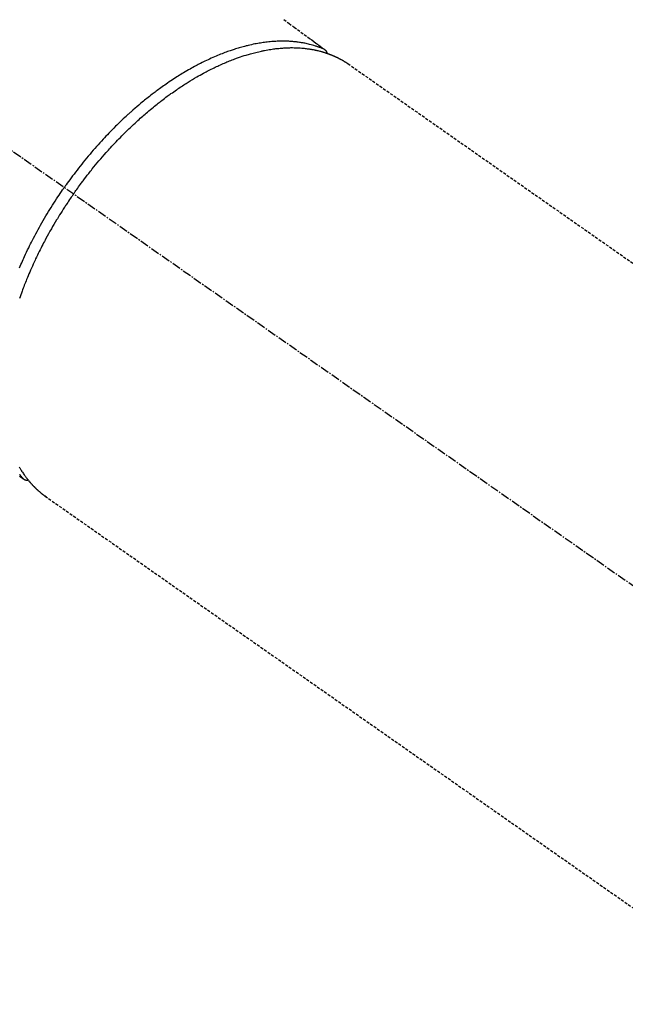
# Model space of a CAD drawing. Units: millimetres. Extents: x -109 to 26472, y -120 to 8847.
# Drawn here: x 3363 to 3416, y 6771 to 6856 of the extents above; entities that cross this region are included whole.
import ezdxf

# ---------------------------------------------------------------- set-up
doc = ezdxf.new("R2010")
doc.units = ezdxf.units.MM
doc.linetypes.add('CENTER2', pattern=[1.125, 0.75, -0.125, 0.125, -0.125])
doc.linetypes.add('HIDDEN', pattern=[0.375, 0.25, -0.125])
doc.layers.add('150-機器', color=8, linetype='Continuous')

# ---------------------------------------------------------------- blocks, each defined once
blk = doc.blocks.new('F402_H')
at = {"layer": '150-機器', "color": 13, "linetype": 'CENTER2'}
blk.add_line((0, 0), (244.018, -170.863), dxfattribs=at)
at = {"layer": '150-機器', "color": 13, "linetype": 'HIDDEN'}
for p, q in [((167.274, -89.124), (227.617, -131.376)), ((141.06, -126.775), (140.96, -126.704)), ((140.96, -126.704), (201.303, -168.957))]:
    blk.add_line(p, q, dxfattribs=at)
for points in [[(161.703, -85.284), (162.16, -85.619), (162.617, -85.955), (162.904, -86.166), (163.191, -86.377), (163.479, -86.589), (163.766, -86.8), (163.949, -86.934), (164.131, -87.068), (164.314, -87.202), (164.497, -87.337), (164.561, -87.384), (164.625, -87.431), (164.689, -87.478), (164.753, -87.525), (164.827, -87.579), (164.9, -87.633), (164.974, -87.687), (165.047, -87.741), (165.085, -87.769), (165.122, -87.796), (165.159, -87.824), (165.196, -87.851), (165.213, -87.863), (165.23, -87.876), (165.247, -87.888), (165.263, -87.9), (165.276, -87.91), (165.289, -87.92), (165.302, -87.93), (165.314, -87.94), (165.322, -87.947), (165.33, -87.955), (165.338, -87.963), (165.345, -87.971), (165.352, -87.979), (165.359, -87.987), (165.366, -87.996), (165.372, -88.005), (165.379, -88.016), (165.386, -88.026), (165.393, -88.037), (165.4, -88.048), (165.405, -88.058), (165.411, -88.069), (165.416, -88.08), (165.42, -88.091), (165.423, -88.098), (165.425, -88.104), (165.427, -88.11), (165.429, -88.117), (165.432, -88.128), (165.435, -88.139), (165.438, -88.15), (165.441, -88.161), (165.442, -88.163), (165.443, -88.165), (165.443, -88.167), (165.444, -88.169), (165.447, -88.181), (165.449, -88.194), (165.451, -88.207), (165.452, -88.22)], [(138.747, -124.983), (138.823, -125.034), (138.899, -125.084), (138.938, -125.11), (138.976, -125.136), (139.015, -125.161), (139.053, -125.187), (139.071, -125.199), (139.088, -125.21), (139.105, -125.222), (139.123, -125.233), (139.136, -125.242), (139.15, -125.251), (139.164, -125.259), (139.178, -125.267), (139.187, -125.272), (139.197, -125.277), (139.207, -125.282), (139.217, -125.286), (139.227, -125.29), (139.237, -125.293), (139.248, -125.297), (139.258, -125.299), (139.271, -125.303), (139.283, -125.306), (139.295, -125.309), (139.308, -125.311), (139.32, -125.313), (139.332, -125.314), (139.344, -125.315), (139.356, -125.315), (139.363, -125.315), (139.369, -125.315), (139.376, -125.315), (139.383, -125.315), (139.394, -125.314), (139.405, -125.313), (139.417, -125.312), (139.428, -125.311), (139.43, -125.311), (139.432, -125.311), (139.434, -125.311), (139.437, -125.311), (139.45, -125.31), (139.462, -125.307), (139.475, -125.304), (139.488, -125.301)], [(165.249, -87.889), (165.194, -87.866), (165.139, -87.843), (165.084, -87.82), (165.029, -87.798), (164.973, -87.775), (164.917, -87.753), (164.86, -87.732), (164.804, -87.711), (164.776, -87.7), (164.747, -87.69), (164.719, -87.68), (164.69, -87.67), (164.632, -87.65), (164.575, -87.631), (164.517, -87.612), (164.459, -87.593), (164.332, -87.554), (164.204, -87.517), (164.076, -87.481), (163.947, -87.448), (163.846, -87.424), (163.745, -87.4), (163.643, -87.379), (163.541, -87.358), (163.47, -87.344), (163.398, -87.33), (163.326, -87.317), (163.254, -87.305), (163.159, -87.289), (163.065, -87.275), (162.97, -87.262), (162.876, -87.249), (162.801, -87.24), (162.727, -87.232), (162.652, -87.224), (162.577, -87.217), (162.49, -87.209), (162.404, -87.202), (162.317, -87.196), (162.23, -87.191), (162.132, -87.185), (162.033, -87.181), (161.934, -87.178), (161.836, -87.175), (161.746, -87.174), (161.657, -87.173), (161.568, -87.173), (161.479, -87.174), (161.366, -87.175), (161.252, -87.178), (161.139, -87.182), (161.026, -87.188), (160.934, -87.193), (160.842, -87.198), (160.751, -87.205), (160.659, -87.212), (160.531, -87.223), (160.404, -87.236), (160.276, -87.25), (160.149, -87.265), (160.03, -87.28), (159.912, -87.296), (159.795, -87.313), (159.677, -87.332), (159.558, -87.351), (159.439, -87.372), (159.32, -87.394), (159.201, -87.417), (159.056, -87.446), (158.911, -87.477), (158.766, -87.509), (158.622, -87.543), (158.537, -87.563), (158.451, -87.584), (158.366, -87.606), (158.281, -87.628), (158.171, -87.657), (158.06, -87.687), (157.95, -87.718), (157.84, -87.75), (157.729, -87.783), (157.617, -87.817), (157.506, -87.851), (157.395, -87.886), (157.308, -87.915), (157.221, -87.943), (157.134, -87.973), (157.048, -88.002), (156.935, -88.042), (156.822, -88.082), (156.71, -88.123), (156.598, -88.165), (156.472, -88.212), (156.346, -88.261), (156.221, -88.311), (156.096, -88.361), (155.957, -88.418), (155.818, -88.476), (155.679, -88.536), (155.541, -88.596), (155.401, -88.658), (155.261, -88.722), (155.122, -88.787), (154.984, -88.852), (154.856, -88.914), (154.729, -88.976), (154.602, -89.039), (154.475, -89.102), (154.373, -89.155), (154.271, -89.207), (154.17, -89.261), (154.069, -89.314), (153.94, -89.383), (153.813, -89.453), (153.685, -89.523), (153.559, -89.594), (153.417, -89.674), (153.277, -89.756), (153.137, -89.838), (152.997, -89.921), (152.883, -89.99), (152.768, -90.06), (152.654, -90.131), (152.54, -90.202), (152.412, -90.283), (152.285, -90.364), (152.158, -90.446), (152.031, -90.529), (151.891, -90.622), (151.751, -90.716), (151.612, -90.811), (151.473, -90.906), (151.359, -90.986), (151.245, -91.066), (151.131, -91.147), (151.018, -91.228), (150.917, -91.301), (150.816, -91.375), (150.715, -91.449), (150.615, -91.524), (150.527, -91.59), (150.439, -91.657), (150.351, -91.723), (150.264, -91.791), (150.151, -91.878), (150.038, -91.966), (149.926, -92.055), (149.815, -92.143), (149.713, -92.225), (149.612, -92.306), (149.511, -92.388), (149.411, -92.471), (149.254, -92.601), (149.098, -92.732), (148.943, -92.864), (148.789, -92.997), (148.59, -93.172), (148.392, -93.348), (148.196, -93.526), (148, -93.705), (147.88, -93.816), (147.761, -93.928), (147.642, -94.041), (147.523, -94.154), (147.415, -94.257), (147.308, -94.361), (147.201, -94.466), (147.095, -94.571), (146.945, -94.72), (146.797, -94.869), (146.649, -95.02), (146.502, -95.172), (146.376, -95.303), (146.251, -95.435), (146.127, -95.568), (146.003, -95.701), (145.858, -95.858), (145.714, -96.015), (145.571, -96.174), (145.429, -96.333), (145.288, -96.494), (145.147, -96.655), (145.007, -96.818), (144.868, -96.981), (144.719, -97.157), (144.571, -97.335), (144.425, -97.513), (144.279, -97.693), (144.144, -97.861), (144.01, -98.03), (143.876, -98.199), (143.744, -98.37), (143.612, -98.542), (143.481, -98.714), (143.351, -98.887), (143.222, -99.061), (143.112, -99.211), (143.003, -99.361), (142.894, -99.512), (142.786, -99.663), (142.749, -99.716), (142.711, -99.769), (142.674, -99.822), (142.636, -99.875)], [(143.44, -100.438), (143.508, -100.342), (143.576, -100.246), (143.644, -100.15), (143.712, -100.054), (143.796, -99.937), (143.881, -99.82), (143.966, -99.703), (144.052, -99.587), (144.106, -99.515), (144.16, -99.443), (144.214, -99.371), (144.269, -99.298), (144.389, -99.141), (144.509, -98.983), (144.63, -98.827), (144.752, -98.67), (144.83, -98.571), (144.909, -98.472), (144.988, -98.374), (145.067, -98.276), (145.209, -98.1), (145.352, -97.926), (145.497, -97.752), (145.642, -97.579), (145.798, -97.397), (145.955, -97.215), (146.112, -97.034), (146.271, -96.854), (146.366, -96.748), (146.461, -96.642), (146.557, -96.536), (146.653, -96.431), (146.773, -96.301), (146.893, -96.171), (147.014, -96.041), (147.136, -95.913), (147.258, -95.785), (147.38, -95.658), (147.503, -95.532), (147.627, -95.406), (147.713, -95.319), (147.8, -95.233), (147.887, -95.146), (147.974, -95.06), (148.111, -94.926), (148.249, -94.792), (148.387, -94.66), (148.526, -94.528), (148.652, -94.409), (148.779, -94.291), (148.906, -94.174), (149.033, -94.057), (149.135, -93.965), (149.238, -93.873), (149.34, -93.781), (149.444, -93.69), (149.546, -93.601), (149.649, -93.511), (149.752, -93.423), (149.856, -93.334), (149.986, -93.225), (150.116, -93.116), (150.246, -93.009), (150.377, -92.901), (150.481, -92.817), (150.586, -92.733), (150.691, -92.649), (150.796, -92.565), (150.875, -92.504), (150.954, -92.442), (151.033, -92.381), (151.112, -92.32), (151.23, -92.23), (151.349, -92.14), (151.468, -92.051), (151.587, -91.963), (151.667, -91.905), (151.746, -91.847), (151.826, -91.79), (151.905, -91.732), (152.025, -91.648), (152.144, -91.563), (152.264, -91.479), (152.385, -91.396), (152.438, -91.36), (152.491, -91.323), (152.544, -91.287), (152.597, -91.251), (152.703, -91.18), (152.81, -91.109), (152.917, -91.039), (153.025, -90.969), (153.118, -90.909), (153.212, -90.849), (153.305, -90.79), (153.4, -90.731), (153.586, -90.616), (153.773, -90.503), (153.961, -90.391), (154.149, -90.281), (154.296, -90.196), (154.443, -90.113), (154.591, -90.031), (154.739, -89.95), (154.846, -89.892), (154.953, -89.835), (155.06, -89.779), (155.168, -89.724), (155.287, -89.662), (155.407, -89.602), (155.527, -89.542), (155.648, -89.483), (155.754, -89.432), (155.861, -89.381), (155.968, -89.331), (156.075, -89.281), (156.194, -89.227), (156.314, -89.174), (156.434, -89.121), (156.554, -89.069), (156.659, -89.024), (156.765, -88.98), (156.871, -88.936), (156.978, -88.893), (157.096, -88.846), (157.215, -88.8), (157.334, -88.754), (157.453, -88.71), (157.531, -88.681), (157.61, -88.652), (157.689, -88.624), (157.767, -88.596), (157.936, -88.538), (158.105, -88.481), (158.275, -88.427), (158.446, -88.374), (158.536, -88.346), (158.627, -88.32), (158.717, -88.294), (158.808, -88.268), (158.923, -88.236), (159.039, -88.205), (159.155, -88.175), (159.27, -88.145), (159.397, -88.114), (159.525, -88.084), (159.652, -88.056), (159.78, -88.028), (159.843, -88.015), (159.906, -88.002), (159.969, -87.989), (160.033, -87.976), (160.17, -87.95), (160.307, -87.926), (160.445, -87.903), (160.583, -87.881), (160.694, -87.864), (160.806, -87.849), (160.917, -87.834), (161.029, -87.82), (161.15, -87.806), (161.272, -87.794), (161.394, -87.782), (161.516, -87.772), (161.612, -87.765), (161.709, -87.758), (161.805, -87.753), (161.901, -87.748), (162.008, -87.743), (162.114, -87.74), (162.221, -87.738), (162.328, -87.736), (162.468, -87.736), (162.607, -87.738), (162.747, -87.741), (162.887, -87.747), (163.013, -87.753), (163.138, -87.761), (163.264, -87.771), (163.389, -87.782), (163.479, -87.791), (163.568, -87.801), (163.657, -87.811), (163.747, -87.823), (163.802, -87.83), (163.857, -87.838), (163.913, -87.846), (163.968, -87.855), (164.012, -87.862), (164.055, -87.869), (164.099, -87.876), (164.143, -87.883), (164.207, -87.895), (164.272, -87.907), (164.337, -87.92), (164.401, -87.933), (164.444, -87.942), (164.487, -87.951), (164.53, -87.96), (164.573, -87.97), (164.657, -87.99), (164.741, -88.01), (164.826, -88.032), (164.91, -88.054), (164.956, -88.067), (165.003, -88.08), (165.05, -88.093), (165.096, -88.107), (165.142, -88.12), (165.188, -88.135), (165.234, -88.149), (165.28, -88.163), (165.305, -88.171), (165.331, -88.18), (165.356, -88.188), (165.381, -88.196), (165.399, -88.202), (165.417, -88.208), (165.434, -88.214), (165.452, -88.22), (165.489, -88.233), (165.527, -88.247), (165.565, -88.26), (165.602, -88.273), (165.617, -88.279), (165.632, -88.284), (165.647, -88.29), (165.662, -88.296), (165.682, -88.303), (165.702, -88.311), (165.721, -88.318), (165.741, -88.326), (165.766, -88.335), (165.79, -88.345), (165.815, -88.354), (165.839, -88.364), (165.859, -88.372), (165.878, -88.38), (165.898, -88.388), (165.917, -88.397), (165.946, -88.409), (165.975, -88.421), (166.004, -88.433), (166.033, -88.445), (166.062, -88.458), (166.091, -88.47), (166.12, -88.483), (166.148, -88.496), (166.177, -88.509), (166.205, -88.523), (166.234, -88.536), (166.262, -88.549), (166.281, -88.558), (166.3, -88.567), (166.319, -88.576), (166.337, -88.585), (166.365, -88.598), (166.393, -88.612), (166.421, -88.626), (166.449, -88.64), (166.477, -88.654), (166.505, -88.668), (166.533, -88.683), (166.56, -88.697), (166.579, -88.707), (166.597, -88.717), (166.616, -88.727), (166.634, -88.737), (166.67, -88.756), (166.706, -88.776), (166.743, -88.797), (166.779, -88.817), (166.806, -88.833), (166.833, -88.848), (166.86, -88.864), (166.887, -88.88), (166.914, -88.895), (166.94, -88.911), (166.967, -88.927), (166.993, -88.943), (167.02, -88.96), (167.046, -88.976), (167.073, -88.993), (167.099, -89.01), (167.125, -89.027), (167.152, -89.043), (167.178, -89.06), (167.204, -89.077), (167.221, -89.089), (167.239, -89.1), (167.256, -89.112), (167.274, -89.124)], [(139.107, -125.223), (139.067, -125.179), (139.026, -125.136), (138.986, -125.092), (138.946, -125.048), (138.906, -125.003), (138.866, -124.958), (138.827, -124.912), (138.787, -124.866), (138.768, -124.843), (138.749, -124.82)], [(138.737, -106.875), (138.801, -106.724), (138.866, -106.574), (138.931, -106.424), (138.992, -106.287), (139.053, -106.151), (139.115, -106.014), (139.177, -105.879), (139.266, -105.687), (139.355, -105.496), (139.447, -105.306), (139.539, -105.117), (139.619, -104.953), (139.7, -104.79), (139.782, -104.628), (139.865, -104.466), (139.963, -104.276), (140.062, -104.088), (140.162, -103.899), (140.263, -103.711), (140.366, -103.523), (140.469, -103.335), (140.574, -103.148), (140.68, -102.962), (140.795, -102.762), (140.911, -102.562), (141.029, -102.363), (141.147, -102.165), (141.259, -101.981), (141.372, -101.797), (141.486, -101.614), (141.601, -101.431), (141.717, -101.248), (141.834, -101.066), (141.953, -100.885), (142.072, -100.704), (142.175, -100.549), (142.279, -100.395), (142.383, -100.242), (142.488, -100.088), (142.525, -100.035), (142.562, -99.982), (142.599, -99.928), (142.636, -99.875)], [(143.44, -100.438), (143.373, -100.534), (143.306, -100.631), (143.239, -100.728), (143.172, -100.824), (143.091, -100.944), (143.01, -101.063), (142.93, -101.183), (142.85, -101.304), (142.801, -101.379), (142.751, -101.455), (142.702, -101.53), (142.653, -101.606), (142.546, -101.773), (142.439, -101.94), (142.333, -102.108), (142.228, -102.276), (142.162, -102.383), (142.096, -102.49), (142.03, -102.598), (141.964, -102.706), (141.848, -102.9), (141.734, -103.094), (141.62, -103.289), (141.507, -103.485), (141.389, -103.694), (141.272, -103.903), (141.156, -104.113), (141.041, -104.324), (140.973, -104.449), (140.906, -104.575), (140.84, -104.701), (140.774, -104.827), (140.692, -104.984), (140.611, -105.142), (140.531, -105.3), (140.452, -105.459), (140.374, -105.617), (140.297, -105.775), (140.22, -105.934), (140.144, -106.093), (140.092, -106.204), (140.04, -106.315), (139.989, -106.426), (139.938, -106.538), (139.858, -106.712), (139.78, -106.888), (139.702, -107.063), (139.626, -107.239), (139.557, -107.398), (139.49, -107.557), (139.423, -107.716), (139.357, -107.876), (139.305, -108.004), (139.254, -108.131), (139.203, -108.259), (139.153, -108.387), (139.104, -108.514), (139.055, -108.641), (139.007, -108.769), (138.959, -108.897), (138.901, -109.056), (138.843, -109.215), (138.787, -109.374), (138.731, -109.534)], [(138.723, -124.186), (138.756, -124.243), (138.79, -124.299), (138.824, -124.356), (138.858, -124.412), (138.882, -124.449), (138.905, -124.486), (138.928, -124.523), (138.952, -124.56), (138.999, -124.633), (139.047, -124.705), (139.096, -124.777), (139.146, -124.848), (139.174, -124.888), (139.202, -124.927), (139.231, -124.967), (139.259, -125.006), (139.288, -125.044), (139.317, -125.082), (139.346, -125.121), (139.375, -125.159), (139.392, -125.18), (139.408, -125.201), (139.424, -125.222), (139.441, -125.243), (139.453, -125.257), (139.464, -125.272), (139.476, -125.286), (139.488, -125.301), (139.513, -125.332), (139.538, -125.362), (139.563, -125.393), (139.589, -125.424), (139.599, -125.436), (139.61, -125.448), (139.62, -125.46), (139.63, -125.472), (139.644, -125.488), (139.658, -125.505), (139.672, -125.521), (139.686, -125.537), (139.703, -125.557), (139.72, -125.576), (139.738, -125.596), (139.755, -125.616), (139.77, -125.631), (139.784, -125.647), (139.798, -125.662), (139.813, -125.678), (139.834, -125.701), (139.855, -125.724), (139.876, -125.747), (139.898, -125.77), (139.92, -125.793), (139.941, -125.816), (139.963, -125.838), (139.985, -125.861), (140.008, -125.883), (140.03, -125.905), (140.052, -125.928), (140.074, -125.95), (140.089, -125.964), (140.104, -125.979), (140.118, -125.994), (140.133, -126.008), (140.156, -126.03), (140.178, -126.052), (140.201, -126.073), (140.224, -126.095), (140.246, -126.116), (140.269, -126.137), (140.292, -126.158), (140.315, -126.179), (140.331, -126.193), (140.346, -126.207), (140.362, -126.221), (140.377, -126.235), (140.408, -126.262), (140.44, -126.29), (140.471, -126.317), (140.502, -126.343), (140.526, -126.364), (140.55, -126.384), (140.574, -126.404), (140.598, -126.424), (140.622, -126.444), (140.646, -126.463), (140.67, -126.483), (140.694, -126.502), (140.719, -126.521), (140.743, -126.541), (140.768, -126.56), (140.793, -126.579), (140.818, -126.598), (140.843, -126.617), (140.867, -126.635), (140.892, -126.654), (140.909, -126.667), (140.926, -126.679), (140.943, -126.691), (140.96, -126.704)]]:
    blk.add_lwpolyline(points, dxfattribs=at)

msp = doc.modelspace()

# ---------------------------------------------------------------- block references
at = {"layer": '150-機器'}
msp.add_blockref('F402_H', (3224.732, 6941.762), dxfattribs=at)

doc.saveas('drawing.dxf')
